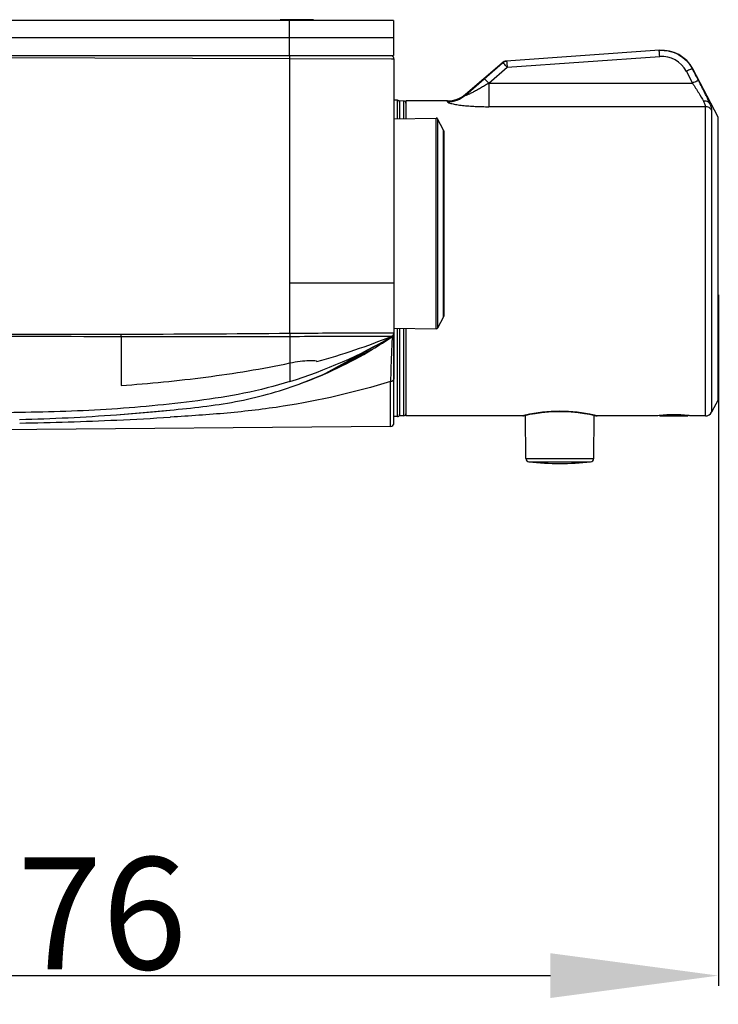
# Model space of a CAD drawing. Units: millimetres. Extents: x -345 to 297, y -155 to 210.
# Drawn here: x 193 to 206, y 62 to 80 of the extents above; entities that cross this region are included whole.
import ezdxf

# ---------------------------------------------------------------- set-up
doc = ezdxf.new("R2010")
doc.units = ezdxf.units.MM
doc.header["$LTSCALE"] = 16.335
doc.header["$PDMODE"] = 3
doc.header["$PDSIZE"] = 8
doc.layers.get('0').update_dxf_attribs({"linetype": 'CONTINUOUS'})
doc.layers.get('Defpoints').update_dxf_attribs({"linetype": 'CONTINUOUS'})
for name, color, linetype in [('20190227-00_20', 7, 'CONTINUOUS'), ('2332A0A-0D2_40', 7, 'CONTINUOUS'), ('302050-010A_20', 7, 'CONTINUOUS'), ('304500300022A_20', 7, 'CONTINUOUS'), ('308024-022B_110', 7, 'CONTINUOUS'), ('328028-090A-2_80', 7, 'CONTINUOUS'), ('328065-042B_20', 7, 'CONTINUOUS'), ('GUDINGZUO_140', 7, 'CONTINUOUS')]:
    doc.layers.add(name, color=color, linetype=linetype)
doc.styles.get("Standard").update_dxf_attribs({"font": 'simfang.ttf'})
doc.dimstyles.new('DIMSTYLE_1', dxfattribs={"dimtxt": 2, "dimasz": 3, "dimexe": 0.18, "dimexo": 0.0625, "dimgap": 0.09, "dimtad": 1, "dimlfac": 8, "dimdsep": 46, "dimtxsty": 'Standard', "dimblk": '_FILLED', "dimblk1": '_FILLED', "dimblk2": '_FILLED', "dimcen": 0.09, "dimadec": 0, "dimazin": 0, "dimtp": 0.01, "dimtm": 0.01, "dimtfac": 1, "dimtofl": 0, "dimtmove": 0, "dimatfit": 3, "dimldrblk": '_FILLED', "dimfxl": 0, "dimtolj": 1, "dimarcsym": 0})

# ---------------------------------------------------------------- blocks, each defined once
blk = doc.blocks.new('_FILLED')
at = {"color": 0, "linetype": 'ByBlock'}
blk.add_solid([(0, 0), (-1, 0.1333), (-1, -0.1333)], dxfattribs=at)
blk = doc.blocks.new('*D4')
at = {"color": 0, "linetype": 'Continuous', "lineweight": -2}
for p, q in [((205.682, 74.781), (205.682, 62.444)), ((183.637, 71.524), (183.637, 62.444)), ((186.637, 62.624), (202.682, 62.624))]:
    blk.add_line(p, q, dxfattribs=at)
at = {"layer": 'Defpoints', "color": 0, "linetype": 'Continuous'}
for p in [(205.682, 74.844), (183.637, 71.587), (205.682, 62.624)]:
    blk.add_point(p, dxfattribs=at)
at = {"color": 0, "linetype": 'Continuous', "lineweight": -2, "xscale": 3, "yscale": 3, "zscale": 3, "rotation": 180}
blk.add_blockref('_FILLED', (183.637, 62.624), dxfattribs=at)
at = {"color": 0, "linetype": 'Continuous', "lineweight": -2, "xscale": 3, "yscale": 3, "zscale": 3}
blk.add_blockref('_FILLED', (205.682, 62.624), dxfattribs=at)
at = {"color": 0, "linetype": 'Continuous', "lineweight": 9, "insert": (193.916, 64.736), "char_height": 2, "attachment_point": 2}
blk.add_mtext('\\A1;176', dxfattribs=at)

msp = doc.modelspace()

# ---------------------------------------------------------------- linework, layer by layer
at = {"layer": '20190227-00_20', "color": 7, "linetype": 'Continuous'}
for p, q in [((200.0629158, 78.2404141), (199.9869342, 78.2424037)), ((199.9869342, 78.2424037), (199.9869342, 77.9247091)), ((200.0629158, 77.9260354), (200.0629158, 78.2404141)), ((199.9869342, 74.1850983), (199.9869342, 72.6174037)), ((200.0629158, 72.6193934), (200.0629158, 74.183772)), ((200.0629158, 72.6193934), (199.9869342, 72.6174037))]:
    msp.add_line(p, q, dxfattribs=at)
for centre, start, end in [((200.0619342, 78.2029269), 0, 88.5), ((200.0619342, 72.6568805), 271.5, 0)]:
    msp.add_arc(centre, 0.0375, start, end, dxfattribs=at)
at = {"layer": '2332A0A-0D2_40', "color": 7, "linetype": 'Continuous'}
for p, q in [((183.6372555, 79.0491275), (198.0282965, 78.9988931)), ((198.0282965, 74.0940475), (198.0282965, 78.9988931)), ((198.0282965, 78.9988931), (199.8404431, 78.9927784)), ((199.8404431, 78.9927784), (199.8869342, 78.9926215)), ((199.8869342, 78.9926215), (199.8869342, 74.0927397)), ((198.0282964, 74.9924037), (199.8869209, 74.9924037)), ((191.449844, 74.0736187), (195.0119462, 74.0770149)), ((195.0119266, 74.0375144), (195.0119341, 73.1601305)), ((198.0282939, 74.0377909), (198.0282732, 73.5633602)), ((198.6021191, 73.346975), (199.8584284, 74.0352155)), ((199.8559403, 74.0366138), (199.8521243, 74.0375976)), ((199.8869342, 72.4919879), (199.8869342, 74.0877554)), ((198.0282499, 73.563458), (198.0283452, 73.2326659)), ((198.2177476, 73.1944022), (198.6021191, 73.346975)), ((198.1926202, 73.1852667), (198.2177476, 73.1944022)), ((199.8249796, 72.429363), (199.8249796, 73.2314333)), ((199.8263878, 73.2834858), (199.8249804, 73.231436)), ((194.9300402, 72.6381494), (195.5749944, 72.6910942)), ((194.9300403, 72.6381494), (195.5598731, 72.6897263)), ((194.930044, 72.6381497), (195.8792186, 72.7198267)), ((195.5598731, 72.6897263), (195.7700513, 72.709537)), ((195.5749944, 72.6910942), (195.8876286, 72.720654)), ((195.8952426, 72.5958037), (195.886817, 72.5952852)), ((199.8249796, 72.429363), (192.7553601, 72.3676674))]:
    msp.add_line(p, q, dxfattribs=at)
msp.add_lwpolyline([(198.1926202, 73.1852667), (198.6196369, 73.3545178), (199.5008416, 73.8067127)], dxfattribs=at)
for centre, radius, start, end in [((199.8244142, 78.9926209), 0.0624997, 0.00052102, 60.15074637), ((188.2712375, 74.0602375), 6.7407284, 359.80645255, 0.14272809), ((196.4544603, 716.917099), 642.8812345, 269.8714370289, 270.1402655858), ((193.4701631, 610.3407353), 536.2658609, 270.164727566, 270.487006284), ((195.4303799, 81.619444), 8.7798007, 287.21133472, 300.26907937), ((194.81711, 86.7118543), 13.6345729, 285.72314765, 291.65084264), ((195.6386157, 80.2448044), 7.5077169, 300.95951642, 304.19861453), ((199.8244342, 74.0903133), 0.0623946, 300.40050901, 0.21572518), ((199.8244342, 74.0877296), 0.0625, 322.94623572, 0.08034058), ((195.6366838, 80.2535243), 7.5161889, 290.08419314, 300.93795008), ((192.3878895, 107.8230918), 35.2766595, 271.31848278, 274.13250834), ((192.1838543, 133.3170106), 60.835367, 270.957770868, 272.591759975), ((192.0872161, 134.1145509), 61.636491, 272.647976197, 273.53425724), ((199.8244342, 72.4918607), 0.0625, 270.5, 0)]:
    msp.add_arc(centre, radius, start, end, dxfattribs=at)
for points, knots in [([(198.0282965, 78.9988931), (198.0283176, 79.0049479), (198.0283421, 79.0242312), (198.0283977, 79.043517), (198.0281587, 79.0567438)], [0, 0, 0, 0, 0.313982959, 1, 1, 1, 1]), ([(198.0282954, 74.0942463), (198.0283321, 74.0884609), (198.0284149, 74.0696429), (198.0285001, 74.0508224), (198.0282961, 74.0377909)], [0, 0, 0, 0, 0.3074335475, 1, 1, 1, 1]), ([(198.0282957, 74.0942637), (198.4151398, 74.0976364), (199.0192514, 74.0996678), (199.6235161, 74.1045525), (199.8407706, 74.0997504)], [0, 0, 0, 0, 0.6403183294, 1, 1, 1, 1]), ([(198.0282979, 74.0377149), (198.2600328, 74.0387154), (198.5961699, 74.0400913), (199.0238029, 74.0413196), (199.2949371, 74.0418907), (199.5177331, 74.0416725), (199.669408, 74.0416993), (199.7603498, 74.04055), (199.8046871, 74.0411323), (199.8314323, 74.038814), (199.8444471, 74.0404741), (199.8475784, 74.0392079)], [0, 0, 0, 0, 0.3821284702, 0.5542804078, 0.7051712679, 0.8291925864, 0.9217477082, 0.9550982769, 0.9794084369, 0.9944304681, 1, 1, 1, 1]), ([(199.8407706, 74.0997504), (199.8474838, 74.099602), (199.8586095, 74.0990856), (199.8742458, 74.0992288), (199.88084, 74.0974999), (199.8869209, 74.0982618), (199.8869209, 74.0972661)], [0, 0, 0, 0, 0.4352850578, 0.747309604, 0.935455719, 1, 1, 1, 1]), ([(199.8521243, 74.0375976), (199.8514327, 74.0377028), (199.8497876, 74.0378747), (199.8482619, 74.0386249), (199.8474943, 74.0391788)], [0, 0, 0, 0, 0.4249286467, 1, 1, 1, 1]), ([(199.8595115, 74.0359933), (199.8552753, 74.0331043), (199.8586909, 74.0102597), (199.8541134, 73.9945585), (199.8531908, 73.9813662)], [0, 0, 0, 0, 0.2794004099, 1, 1, 1, 1]), ([(199.8531908, 73.9813662), (199.8506301, 73.9447498), (199.838738, 73.7122282), (199.8317771, 73.4795111), (199.8263878, 73.2834858)], [0, 0, 0, 0, 0.1576676724, 1, 1, 1, 1]), ([(195.0119341, 73.1601306), (195.518102, 73.197141), (196.5286789, 73.29562), (197.5320095, 73.4574614), (198.0282708, 73.5633597)], [0, 0, 0, 0, 0.500041705, 1, 1, 1, 1]), ([(198.0282862, 73.5633082), (198.0893982, 73.5758634), (198.2004824, 73.5945445), (198.3587689, 73.6094916), (198.4422633, 73.6106451), (198.5119286, 73.6013433), (198.5119341, 73.5874555)], [0, 0, 0, 0, 0.3810671336, 0.7029664216, 0.9151737466, 1, 1, 1, 1]), ([(198.0283452, 73.2326659), (197.758617, 73.1491874), (197.2148465, 73.0093742), (196.3883153, 72.8846074), (195.5663339, 72.7938113), (194.4710922, 72.7053889), (193.097867, 72.6725937), (191.9992009, 72.6605427), (191.4497555, 72.6549037)], [0, 0, 0, 0, 0.1278657277, 0.2536921121, 0.3782249286, 0.5023634795, 0.7511643642, 1, 1, 1, 1]), ([(195.8876286, 72.720654), (196.278695, 72.7591652), (197.0618385, 72.8400063), (197.8232964, 73.0517303), (198.1926202, 73.1852667)], [0, 0, 0, 0, 0.5001490261, 1, 1, 1, 1]), ([(199.8249796, 73.2314333), (199.1976355, 73.0371666), (198.2267905, 72.8154055), (196.9054874, 72.6591311), (196.2334191, 72.6166371), (195.8952426, 72.5958037)], [0, 0, 0, 0, 0.4938029868, 0.745240782, 1, 1, 1, 1]), ([(199.8869353, 73.2772247), (199.8869343, 73.2648987), (199.8690827, 73.2380542), (199.840275, 73.231534), (199.8249796, 73.2314362)], [0, 0, 0, 0, 0.4462434306, 1, 1, 1, 1])]:
    msp.add_open_spline(points, degree=3, knots=knots, dxfattribs=at)
for points in [[(191.4497562, 74.0388321), (192.6371458, 74.0373764), (193.824541, 74.040549), (195.0119275, 74.0374671)], [(199.88692, 74.0972658), (199.8869195, 74.0738895), (199.8692884, 74.0478751), (199.8475762, 74.0392132)]]:
    msp.add_open_spline(points, degree=3, dxfattribs=at)
at = {"layer": '302050-010A_20', "color": 7, "linetype": 'Continuous'}
for p, q in [((204.6369342, 72.6174037), (204.6296792, 72.6246587)), ((204.6369342, 72.6174037), (205.1369342, 72.6174037)), ((205.1369342, 72.6174037), (205.1441912, 72.6246607))]:
    msp.add_line(p, q, dxfattribs=at)
msp.add_open_spline([(204.6482031, 72.6257787), (204.6531406, 72.6263388), (204.6645074, 72.6273584), (204.6926015, 72.629345), (204.7365357, 72.6316429), (204.7973026, 72.634264), (204.8413403, 72.6359529), (204.8645974, 72.6368293)], degree=3, knots=[0, 0, 0, 0, 0.0687922876, 0.1579615209, 0.3899018035, 0.6778024562, 1, 1, 1, 1], dxfattribs=at)
at = {"layer": '304500300022A_20', "color": 7, "linetype": 'Continuous'}
for p, q in [((202.2431283, 71.8583618), (202.2364003, 72.6293188)), ((203.4557401, 71.8583618), (203.4624681, 72.6293187)), ((202.2431283, 71.8583618), (203.4557401, 71.8583618)), ((202.2989781, 71.7967618), (203.3998903, 71.7967618))]:
    msp.add_line(p, q, dxfattribs=at)
for centre, radius, start, end in [((202.3056259, 71.8589072), 0.0625, 180.5, 263.89414627), ((202.8494342, 76.9425339), 5.1751302, 263.89414627, 276.10585373), ((203.3932425, 71.8589072), 0.0625, 276.10585373, 359.5)]:
    msp.add_arc(centre, radius, start, end, dxfattribs=at)
at = {"layer": '308024-022B_110', "color": 7, "linetype": 'Continuous'}
for p, q in [((199.9494342, 78.2549037), (199.8869342, 78.2549037)), ((199.9494342, 77.9240546), (199.9494342, 78.2549037)), ((199.8869342, 74.0893871), (199.8869342, 73.2844535)), ((199.9494342, 72.6049037), (199.9494342, 74.1857529)), ((199.9494342, 72.6049037), (199.8869342, 72.6049037))]:
    msp.add_line(p, q, dxfattribs=at)
for centre, start, end in [((199.9494342, 78.2174037), 0, 90), ((199.9494342, 72.6424037), 270, 0)]:
    msp.add_arc(centre, 0.0375, start, end, dxfattribs=at)
at = {"layer": '328028-090A-2_80', "color": 7, "linetype": 'Continuous'}
for p, q in [((199.8809078, 79.6799037), (183.6311301, 79.6799037)), ((198.4515334, 79.6924037), (197.8540334, 79.6924037)), ((197.8540334, 79.6924037), (197.8540334, 79.6799037)), ((198.0222588, 79.0549037), (198.0222588, 79.6799037)), ((198.0313833, 79.6799037), (198.0313833, 79.6924037)), ((198.0638833, 79.6924037), (198.0638833, 79.6799037)), ((198.2401333, 79.6799037), (198.2401333, 79.6924037)), ((198.2726333, 79.6924037), (198.2726333, 79.6799037)), ((198.3084757, 79.6924037), (198.3084757, 79.6799037)), ((198.4515334, 79.6924037), (198.4515334, 79.6799037)), ((198.4617226, 79.6924037), (198.4617226, 79.6799037)), ((199.8809078, 79.6799037), (199.8809078, 79.0549037)), ((199.8809078, 79.3674037), (183.6311301, 79.3674037)), ((183.6311301, 79.0549037), (199.8809078, 79.0549037))]:
    msp.add_line(p, q, dxfattribs=at)
at = {"layer": '328065-042B_20', "color": 7, "linetype": 'Continuous'}
for p, q in [((204.6291944, 79.1454065), (201.8937173, 78.9541233)), ((204.6255999, 79.1449446), (204.6255731, 79.1451533)), ((201.9081692, 78.845333), (204.6342926, 79.0359621)), ((201.1672251, 78.3630215), (201.8210162, 78.9242732)), ((201.4987307, 78.6373794), (201.8261662, 78.9241201)), ((201.5805592, 78.5586319), (201.9081692, 78.845333)), ((201.8210174, 78.9242718), (201.826176, 78.9241089)), ((205.1108793, 78.7697108), (205.2207097, 78.5586319)), ((205.221452, 78.8123494), (205.225656, 78.8134207)), ((205.6787437, 77.9540634), (205.225656, 78.8134207)), ((201.1675895, 78.3465682), (201.4987321, 78.6373777)), ((201.5805592, 78.5586319), (205.2207097, 78.5586319)), ((201.5805592, 78.5586319), (201.5805592, 78.1390273)), ((200.841436, 78.2424037), (200.0994342, 78.2424037)), ((200.0994342, 78.2424037), (200.0994342, 77.9266728)), ((200.8413448, 78.225988), (200.8414361, 78.2424037)), ((201.1672249, 78.3630218), (201.167591, 78.3465664)), ((205.4513143, 78.1390273), (201.5805592, 78.1390273)), ((205.4513143, 72.6174037), (205.4513143, 78.1390273)), ((205.5618869, 78.0747773), (205.5618869, 72.6841054)), ((205.6787437, 72.905744), (205.6787437, 77.9540634)), ((205.6816292, 72.9174037), (205.6816292, 77.9424037)), ((200.0994342, 74.1831346), (200.0994342, 72.6174037)), ((205.6787437, 72.905744), (205.5618869, 72.6841054)), ((202.1806842, 72.6174037), (200.0994342, 72.6174037)), ((202.1934292, 72.6204887), (202.1806842, 72.6174037)), ((202.1894945, 72.6184538), (202.1806842, 72.6174046)), ((202.1894945, 72.6184538), (202.20394, 72.6218992)), ((202.1956417, 72.6210187), (202.1934292, 72.6204887)), ((203.4519635, 72.6317198), (203.4949249, 72.6219)), ((203.4949249, 72.6219), (203.5093738, 72.6184538)), ((203.5056418, 72.6204403), (203.5032773, 72.6210068)), ((203.5181842, 72.6174037), (203.5056418, 72.6204403)), ((203.5093737, 72.6184537), (203.5181842, 72.6174045)), ((204.5619216, 72.6174037), (203.5181842, 72.6174037)), ((204.571082, 72.618492), (204.5619214, 72.6174037)), ((204.6278542, 72.6245725), (204.6267982, 72.6244703)), ((205.2027527, 72.6184961), (205.1994899, 72.6188772)), ((205.2119468, 72.6174037), (205.2027527, 72.6184961)), ((205.4513143, 72.6174037), (205.2119468, 72.6174037))]:
    msp.add_line(p, q, dxfattribs=at)
msp.add_lwpolyline([(202.20394, 72.6218992), (202.2468945, 72.6317175), (202.3164647, 72.6462521), (202.4094326, 72.6629933), (202.5214679, 72.6790167), (202.647317, 72.6915083), (202.7811625, 72.6983101), (202.9176488, 72.6983116), (203.051505, 72.6915118), (203.1773672, 72.6790207), (203.2894114, 72.6629972), (203.3823864, 72.6462555), (203.4519635, 72.6317198)], dxfattribs=at)
for centre, radius, start, end in [((204.6727921, 78.5219295), 0.625, 27.92952189, 93.99996845), ((201.9024405, 78.8294284), 0.1249999, 94.00169531, 130.6461167), ((204.66958, 78.5394568), 0.4977554, 27.55392718, 94.06526259), ((200.8414976, 78.7277102), 0.5016049, 269.96533394, 310.54916417), ((200.8415419, 78.7424037), 0.5, 270.00000301, 310.64466857), ((205.6566292, 77.9424037), 0.025, 0, 27.8), ((205.6566292, 72.9174037), 0.025, 332.2, 0), ((202.8984254, 69.6838114), 3.0201144, 102.93135902, 103.45614245), ((202.9379255, 69.5120405), 3.1963685, 102.69261716, 102.93241461), ((202.7582274, 69.5002801), 3.2084382, 77.07176392, 77.30300702), ((202.798308, 69.6745127), 3.0296549, 76.54452716, 77.07334239), ((203.5180201, 72.6544606), 0.0370274, 246.72747746, 256.49146124), ((204.8926967, 69.8837422), 2.7535963, 95.5413491, 96.70734408), ((204.8900936, 69.9094559), 2.7277513, 95.36885044, 95.51679876), ((204.8869351, 69.951631), 2.6854659, 84.61524375, 95.38595093), ((204.8839228, 69.9111341), 2.7260669, 84.48340446, 84.63208608), ((204.8821771, 69.8939737), 2.7433156, 83.88084436, 84.48156898), ((204.8823868, 69.8947767), 2.7424948, 83.36027998, 83.8834124), ((205.4513143, 72.7424037), 0.125, 270, 332.2)]:
    msp.add_arc(centre, radius, start, end, dxfattribs=at)
for points, knots in [([(204.6255731, 79.1451529), (204.6855105, 79.1493441), (204.8072747, 79.1402792), (204.9777794, 79.0751395), (205.1224345, 78.9641792), (205.1937551, 78.8654298), (205.221451, 78.8123492)], [0, 0, 0, 0, 0.2504136306, 0.5006077489, 0.7504703143, 1, 1, 1, 1]), ([(204.6342926, 79.0359621), (204.6333243, 79.0495971), (204.6318809, 79.0696725), (204.6299158, 79.095423), (204.6286731, 79.1122049), (204.6274002, 79.1257852), (204.6269136, 79.1359352), (204.6256769, 79.1415988), (204.6260411, 79.1446256), (204.625586, 79.1451433)], [0, 0, 0, 0, 0.3743741078, 0.5511175972, 0.7076075574, 0.8345117454, 0.9266616283, 0.9811214137, 1, 1, 1, 1]), ([(201.89945, 78.9545242), (201.8998177, 78.9545499), (201.8994079, 78.9521669), (201.8999281, 78.9512767), (201.900039, 78.950193)], [0, 0, 0, 0, 0.2528337251, 1, 1, 1, 1]), ([(201.900039, 78.950193), (201.9005396, 78.9453), (201.9034971, 78.910364), (201.9060344, 78.8753975), (201.9081695, 78.845333)], [0, 0, 0, 0, 0.1402926276, 1, 1, 1, 1]), ([(201.9081694, 78.8453313), (201.8985729, 78.8561285), (201.8807105, 78.8757122), (201.8588704, 78.8981157), (201.8441434, 78.9118819), (201.8360083, 78.9188857), (201.8306733, 78.9225955), (201.8271804, 78.9245196), (201.8261662, 78.9241201)], [0, 0, 0, 0, 0.3789229931, 0.6959146714, 0.8181849964, 0.9108523544, 0.971407391, 1, 1, 1, 1]), ([(205.2214502, 78.8123484), (205.2206176, 78.813187), (205.2165897, 78.8134032), (205.2096475, 78.8121187), (205.1987158, 78.8088984), (205.178191, 78.8013936), (205.1483058, 78.7883283), (205.1236497, 78.7762626), (205.1108528, 78.7696972)], [0, 0, 0, 0, 0.0296350455, 0.089369693, 0.1840275321, 0.3113251603, 0.6393073866, 1, 1, 1, 1]), ([(201.4987321, 78.6373777), (201.499949, 78.6375236), (201.503385, 78.6354895), (201.5090805, 78.6314528), (201.5172215, 78.6243692), (201.5319209, 78.6106127), (201.5534695, 78.5885123), (201.5711206, 78.5692365), (201.5805593, 78.5586307)], [0, 0, 0, 0, 0.0322230579, 0.0956803536, 0.1899382698, 0.3124916041, 0.6267061408, 1, 1, 1, 1]), ([(205.3312825, 78.6012085), (205.330389, 78.6020233), (205.3263414, 78.60218), (205.3193103, 78.6008817), (205.3083579, 78.5976366), (205.2878435, 78.5901513), (205.2580332, 78.5771463), (205.2334416, 78.5651459), (205.2206831, 78.5586183)], [0, 0, 0, 0, 0.0303410554, 0.090759899, 0.1858104817, 0.3131646693, 0.640409904, 1, 1, 1, 1]), ([(205.5267191, 78.1975048), (205.5013425, 78.2603273), (205.4369319, 78.39547), (205.3689802, 78.528631), (205.3312824, 78.6012084)], [0, 0, 0, 0, 0.4530898581, 1, 1, 1, 1]), ([(201.5805592, 78.558632), (201.5554152, 78.5433834), (201.5057832, 78.5135931), (201.4323994, 78.470682), (201.3623095, 78.4310234), (201.3065745, 78.4008388), (201.2651889, 78.3795386), (201.2377482, 78.3660132), (201.2136108, 78.3548222), (201.1958823, 78.3472947), (201.1839463, 78.3428849), (201.1770685, 78.3406818), (201.1715502, 78.3392904), (201.1677501, 78.3388379), (201.1647808, 78.339018), (201.1638119, 78.341347), (201.1653762, 78.3438733), (201.1666826, 78.3455607), (201.1675911, 78.3465665)], [0, 0, 0, 0, 0.1838440276, 0.3618856619, 0.5314465723, 0.6872963998, 0.7581096118, 0.8224265513, 0.8785494066, 0.924408435, 0.9428408712, 0.9579980353, 0.9697212428, 0.9779198556, 0.9828273947, 0.986222732, 0.9915267979, 1, 1, 1, 1]), ([(205.2207098, 78.558632), (205.2581543, 78.5009803), (205.3257478, 78.3950569), (205.3903703, 78.2870284), (205.4161464, 78.2362396)], [0, 0, 0, 0, 0.5468942968, 1, 1, 1, 1]), ([(205.4161459, 78.2362403), (205.425734, 78.2173483), (205.4401916, 78.1862321), (205.4513096, 78.1524553), (205.4513132, 78.1390285)], [0, 0, 0, 0, 0.6120854866, 1, 1, 1, 1]), ([(205.5267191, 78.1975048), (205.5166368, 78.2138617), (205.4797614, 78.2390094), (205.4373999, 78.2397683), (205.4161465, 78.2362397)], [0, 0, 0, 0, 0.4714209817, 1, 1, 1, 1]), ([(200.8413448, 78.225988), (200.8412883, 78.223072), (200.8490773, 78.2161412), (200.8645692, 78.2095239), (200.8900734, 78.2008648), (200.9383767, 78.1886976), (201.013086, 78.1748161), (201.1139119, 78.1614235), (201.2249049, 78.1510466), (201.3412889, 78.1439157), (201.460378, 78.1398599), (201.5404031, 78.139028), (201.5805592, 78.1390273)], [0, 0, 0, 0, 0.0116540669, 0.0351441641, 0.0708617699, 0.1173908261, 0.2349777678, 0.3736734813, 0.5239249584, 0.6802493357, 0.839544841, 1, 1, 1, 1]), ([(205.5618859, 78.0747768), (205.551317, 78.0940868), (205.5185085, 78.1273766), (205.4734926, 78.1390283), (205.4513143, 78.1390285)], [0, 0, 0, 0, 0.4981310505, 1, 1, 1, 1]), ([(205.5267191, 78.1975048), (205.5364114, 78.1735109), (205.5511155, 78.1336649), (205.5618823, 78.0915876), (205.5618869, 78.0747773)], [0, 0, 0, 0, 0.6062037832, 1, 1, 1, 1]), ([(203.4634261, 72.6302594), (203.26254, 72.6755211), (202.8495663, 72.7250484), (202.4365839, 72.6755637), (202.2356178, 72.6302989)], [0, 0, 0, 0, 0.4999044276, 1, 1, 1, 1])]:
    msp.add_open_spline(points, degree=3, knots=knots, dxfattribs=at)
for points in [[(201.826176, 78.9241088), (201.846111, 78.9414855), (201.8730691, 78.9526794), (201.89945, 78.9545242)], [(205.3312865, 78.6012106), (205.2946981, 78.6716022), (205.2580868, 78.741982), (205.2214564, 78.8123517)]]:
    msp.add_open_spline(points, degree=3, dxfattribs=at)
at = {"layer": 'GUDINGZUO_140', "color": 7, "linetype": 'Continuous'}
for p, q in [((199.8869342, 77.9229636), (200.643004, 77.9361609)), ((200.643004, 74.1736466), (200.643004, 77.9361609)), ((200.7722679, 77.7200696), (200.6655633, 77.9228083)), ((200.6655633, 77.9228083), (200.6655633, 74.1869991)), ((200.7722679, 74.3897378), (200.7722679, 77.7200696)), ((200.7751449, 77.7084259), (200.7751449, 74.4013815)), ((200.7722679, 74.3897378), (200.6655633, 74.1869991)), ((199.8869209, 74.186844), (200.643004, 74.1736466))]:
    msp.add_line(p, q, dxfattribs=at)
for centre, start, end in [((200.6434403, 77.9111647), 27.7585406, 91), ((200.7501449, 77.7084259), 0, 27.7585406), ((200.7501449, 74.4013815), 332.2414594, 0), ((200.6434403, 74.1986428), 269, 332.2414594)]:
    msp.add_arc(centre, 0.025, start, end, dxfattribs=at)

# ---------------------------------------------------------------- dimensions: what is measured, and where the dimension line sits
at = {"color": 2, "linetype": 'Continuous', "lineweight": 9}
dim = msp.add_linear_dim(base=(205.6816292, 62.6236068), p1=(183.6372555, 71.5867251), p2=(205.6816292, 74.8439997), dimstyle='DIMSTYLE_1', override={"dimdec": 0}, dxfattribs=at)
dim.commit()
dim.dimension.update_dxf_attribs({"geometry": '*D4', "text_midpoint": (193.9164525, 62.6236068), "dimtype": 160})

doc.saveas('drawing.dxf')
